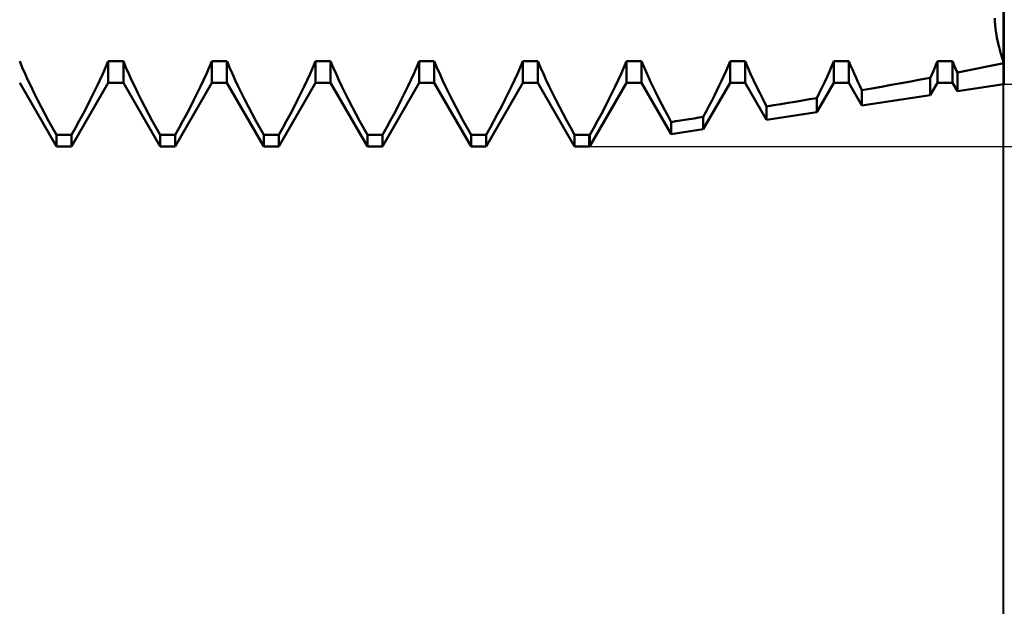
# Model space of a CAD drawing. Units: millimetres. Extents: x -27 to 114, y -36 to 38.
# Drawn here: x 73 to 80, y -6 to -2 of the extents above; entities that cross this region are included whole.
import ezdxf

# ---------------------------------------------------------------- set-up
doc = ezdxf.new("R2010")
doc.units = ezdxf.units.MM
doc.header["$LTSCALE"] = 4.4
doc.layers.add('1', color=4, linetype='CONTINUOUS')
doc.layers.add('2', color=7, linetype='CONTINUOUS')

msp = doc.modelspace()

# ---------------------------------------------------------------- linework, layer by layer
at = {"layer": '1', "color": 4, "linetype": 'CONTINUOUS', "lineweight": 50}
for p, q in [((80, -2.55), (80, 2.55)), ((79.9355, -2.0946), (79.9355, -2.071)), ((79.937, -2.1206), (79.9355, -2.0946)), ((79.937, -2.1206), (79.9355, -2.0946)), ((79.94, -2.1489), (79.937, -2.1206)), ((79.94, -2.1489), (79.937, -2.1206)), ((79.9444, -2.1793), (79.94, -2.1489)), ((79.9444, -2.1793), (79.94, -2.1489)), ((79.9503, -2.2118), (79.9444, -2.1793)), ((79.9503, -2.2118), (79.9444, -2.1793)), ((79.9576, -2.2461), (79.9503, -2.2118)), ((79.9576, -2.2461), (79.9503, -2.2118)), ((79.9664, -2.2821), (79.9576, -2.2461)), ((79.9664, -2.2821), (79.9576, -2.2461)), ((79.9765, -2.3197), (79.9664, -2.2821)), ((79.9765, -2.3197), (79.9664, -2.2821)), ((79.9877, -2.3585), (79.9765, -2.3197)), ((79.9877, -2.3585), (79.9765, -2.3197)), ((72.8987, -2.4296), (72.8798, -2.3841)), ((73.5013, -2.4296), (73.5202, -2.3841)), ((73.5203, -2.384), (73.6297, -2.384)), ((73.5203, -2.54), (73.5203, -2.384)), ((73.6297, -2.54), (73.6297, -2.384)), ((73.6487, -2.4296), (73.6298, -2.3841)), ((74.2513, -2.4296), (74.2702, -2.3841)), ((74.2703, -2.384), (74.3797, -2.384)), ((74.2703, -2.54), (74.2703, -2.384)), ((74.3797, -2.54), (74.3797, -2.384)), ((74.3987, -2.4296), (74.3798, -2.3841)), ((75.0013, -2.4296), (75.0202, -2.3841)), ((75.0203, -2.384), (75.1297, -2.384)), ((75.0203, -2.54), (75.0203, -2.384)), ((75.1297, -2.54), (75.1297, -2.384)), ((75.1487, -2.4296), (75.1298, -2.3841)), ((75.7513, -2.4296), (75.7702, -2.3841)), ((75.7703, -2.384), (75.8797, -2.384)), ((75.7703, -2.54), (75.7703, -2.384)), ((75.8797, -2.54), (75.8797, -2.384)), ((75.8987, -2.4296), (75.8798, -2.3841)), ((76.5013, -2.4296), (76.5202, -2.3841)), ((76.5203, -2.384), (76.6297, -2.384)), ((76.5203, -2.54), (76.5203, -2.384)), ((76.6297, -2.54), (76.6297, -2.384)), ((76.6487, -2.4296), (76.6298, -2.3841)), ((77.2513, -2.4295), (77.2702, -2.3841)), ((77.2703, -2.384), (77.3797, -2.384)), ((77.2703, -2.54), (77.2703, -2.384)), ((77.3797, -2.54), (77.3797, -2.384)), ((77.3955, -2.422), (77.3798, -2.3841)), ((77.4121, -2.4601), (77.3955, -2.422)), ((77.9906, -2.454), (78.0058, -2.4189)), ((78.0058, -2.4189), (78.0202, -2.3841)), ((78.0203, -2.384), (78.1297, -2.384)), ((78.0203, -2.54), (78.0203, -2.384)), ((78.1297, -2.54), (78.1297, -2.384)), ((78.1486, -2.4293), (78.1298, -2.3841)), ((78.7386, -2.4586), (78.7548, -2.4212)), ((78.7548, -2.4212), (78.7702, -2.3841)), ((78.7703, -2.384), (78.8797, -2.384)), ((78.7703, -2.54), (78.7703, -2.384)), ((78.8797, -2.54), (78.8797, -2.384)), ((78.892, -2.4136), (78.8798, -2.3841)), ((78.9047, -2.4433), (78.892, -2.4136)), ((79.4989, -2.435), (79.5062, -2.4179)), ((79.5062, -2.4179), (79.5133, -2.401)), ((79.5133, -2.401), (79.5202, -2.3841)), ((79.5203, -2.384), (79.6297, -2.384)), ((79.5203, -2.54), (79.5203, -2.384)), ((79.6297, -2.54), (79.6297, -2.384)), ((79.6345, -2.3957), (79.6298, -2.3841)), ((79.6393, -2.4073), (79.6345, -2.3957)), ((79.6442, -2.4189), (79.6393, -2.4073)), ((79.6492, -2.4306), (79.6442, -2.4189)), ((79.857, -2.4276), (79.9048, -2.4179)), ((79.9048, -2.4179), (79.9525, -2.4081)), ((79.9525, -2.4081), (80, -2.3982)), ((80.0001, -2.3982), (79.9877, -2.3585)), ((80.0001, -2.3982), (79.9877, -2.3585)), ((72.9188, -2.4753), (72.8987, -2.4296)), ((72.9398, -2.5209), (72.9188, -2.4753)), ((73.4602, -2.5209), (73.4811, -2.4753)), ((73.4811, -2.4753), (73.5013, -2.4296)), ((73.6688, -2.4753), (73.6487, -2.4296)), ((73.6898, -2.5209), (73.6688, -2.4753)), ((74.2102, -2.5209), (74.2311, -2.4753)), ((74.2311, -2.4753), (74.2513, -2.4296)), ((74.4188, -2.4753), (74.3987, -2.4296)), ((74.4398, -2.5209), (74.4188, -2.4753)), ((74.9602, -2.5209), (74.9811, -2.4753)), ((74.9811, -2.4753), (75.0013, -2.4296)), ((75.1688, -2.4753), (75.1487, -2.4296)), ((75.1898, -2.5209), (75.1688, -2.4753)), ((75.7102, -2.5209), (75.7311, -2.4753)), ((75.7311, -2.4753), (75.7513, -2.4296)), ((75.9188, -2.4753), (75.8987, -2.4296)), ((75.9398, -2.5209), (75.9188, -2.4753)), ((76.4602, -2.5209), (76.4811, -2.4753)), ((76.4811, -2.4753), (76.5013, -2.4296)), ((76.6688, -2.4753), (76.6487, -2.4296)), ((76.6898, -2.5209), (76.6688, -2.4753)), ((77.2103, -2.5207), (77.2312, -2.4752)), ((77.2312, -2.4752), (77.2513, -2.4295)), ((77.4293, -2.4982), (77.4121, -2.4601)), ((77.9588, -2.5241), (77.9749, -2.4891)), ((77.9749, -2.4891), (77.9906, -2.454)), ((78.1686, -2.4748), (78.1486, -2.4293)), ((78.1894, -2.5201), (78.1686, -2.4748)), ((78.7218, -2.496), (78.7386, -2.4586)), ((78.9178, -2.473), (78.9047, -2.4433)), ((78.9313, -2.5027), (78.9178, -2.473)), ((79.4685, -2.5031), (79.4763, -2.4861)), ((79.4763, -2.4861), (79.4839, -2.4691)), ((79.4839, -2.4691), (79.4915, -2.452)), ((79.4915, -2.452), (79.4989, -2.435)), ((79.6543, -2.4423), (79.6492, -2.4306)), ((79.6594, -2.454), (79.6543, -2.4423)), ((79.6646, -2.4657), (79.6594, -2.454)), ((79.6645, -2.4657), (79.7128, -2.4563)), ((79.6645, -2.6003), (79.6645, -2.4657)), ((79.7128, -2.4563), (79.7609, -2.4468)), ((79.7609, -2.4468), (79.809, -2.4372)), ((79.809, -2.4372), (79.857, -2.4276)), ((73.1453, -3), (72.8797, -2.54)), ((72.9617, -2.567), (72.9398, -2.5209)), ((73.2547, -3), (73.5203, -2.54)), ((73.4383, -2.567), (73.4602, -2.5209)), ((73.5203, -2.54), (73.6297, -2.54)), ((73.8953, -3), (73.6297, -2.54)), ((73.7117, -2.567), (73.6898, -2.5209)), ((74.0047, -3), (74.2703, -2.54)), ((74.1883, -2.567), (74.2102, -2.5209)), ((74.2703, -2.54), (74.3797, -2.54)), ((74.6453, -3), (74.3797, -2.54)), ((74.4617, -2.567), (74.4398, -2.5209)), ((74.7547, -3), (75.0203, -2.54)), ((74.9383, -2.567), (74.9602, -2.5209)), ((75.0203, -2.54), (75.1297, -2.54)), ((75.3953, -3), (75.1297, -2.54)), ((75.2117, -2.567), (75.1898, -2.5209)), ((75.5047, -3), (75.7703, -2.54)), ((75.6883, -2.567), (75.7102, -2.5209)), ((75.7703, -2.54), (75.8797, -2.54)), ((76.1453, -3), (75.8797, -2.54)), ((75.9617, -2.567), (75.9398, -2.5209)), ((76.2547, -3), (76.5203, -2.54)), ((76.4383, -2.567), (76.4602, -2.5209)), ((76.5203, -2.54), (76.6297, -2.54)), ((76.8953, -3), (76.6297, -2.54)), ((76.7117, -2.567), (76.6898, -2.5209)), ((77.0052, -2.9992), (77.2703, -2.54)), ((77.1885, -2.5667), (77.2103, -2.5207)), ((77.2703, -2.54), (77.3797, -2.54)), ((77.5939, -2.9109), (77.3797, -2.54)), ((77.4469, -2.5362), (77.4293, -2.4982)), ((77.4655, -2.5749), (77.4469, -2.5362)), ((77.8263, -2.8761), (78.0203, -2.54)), ((77.9244, -2.5956), (77.942, -2.5594)), ((77.942, -2.5594), (77.9588, -2.5241)), ((78.0203, -2.54), (78.1297, -2.54)), ((78.2841, -2.8074), (78.1297, -2.54)), ((78.2111, -2.5659), (78.1894, -2.5201)), ((78.6474, -2.7529), (78.7703, -2.54)), ((78.6863, -2.5711), (78.7045, -2.5332)), ((78.7045, -2.5332), (78.7218, -2.496)), ((78.7703, -2.54), (78.8797, -2.54)), ((78.9743, -2.7039), (78.8797, -2.54)), ((78.9451, -2.5323), (78.9313, -2.5027)), ((78.9594, -2.5623), (78.9451, -2.5323)), ((78.9743, -2.593), (78.9594, -2.5623)), ((79.1157, -2.5678), (79.1864, -2.5551)), ((79.1864, -2.5551), (79.2571, -2.5422)), ((79.2571, -2.5422), (79.3277, -2.5293)), ((79.3277, -2.5293), (79.3982, -2.5163)), ((79.3982, -2.5163), (79.4685, -2.5032)), ((79.4685, -2.6297), (79.4685, -2.5031)), ((79.4685, -2.6297), (79.5203, -2.54)), ((79.5203, -2.54), (79.6297, -2.54)), ((79.6645, -2.6003), (79.6297, -2.54)), ((79.6645, -2.6003), (80, -2.55)), ((72.985, -2.6145), (72.9617, -2.567)), ((73.0096, -2.6633), (72.985, -2.6145)), ((73.3904, -2.6633), (73.415, -2.6145)), ((73.415, -2.6145), (73.4383, -2.567)), ((73.735, -2.6145), (73.7117, -2.567)), ((73.7596, -2.6633), (73.735, -2.6145)), ((74.1404, -2.6633), (74.165, -2.6145)), ((74.165, -2.6145), (74.1883, -2.567)), ((74.485, -2.6145), (74.4617, -2.567)), ((74.5096, -2.6633), (74.485, -2.6145)), ((74.8904, -2.6633), (74.915, -2.6145)), ((74.915, -2.6145), (74.9383, -2.567)), ((75.235, -2.6145), (75.2117, -2.567)), ((75.2596, -2.6633), (75.235, -2.6145)), ((75.6404, -2.6633), (75.665, -2.6145)), ((75.665, -2.6145), (75.6883, -2.567)), ((75.985, -2.6145), (75.9617, -2.567)), ((76.0096, -2.6633), (75.985, -2.6145)), ((76.3904, -2.6633), (76.415, -2.6145)), ((76.415, -2.6145), (76.4383, -2.567)), ((76.735, -2.6145), (76.7117, -2.567)), ((76.7596, -2.6633), (76.735, -2.6145)), ((77.1406, -2.6629), (77.1652, -2.6142)), ((77.1652, -2.6142), (77.1885, -2.5667)), ((77.4851, -2.6147), (77.4655, -2.5749)), ((77.5055, -2.6553), (77.4851, -2.6147)), ((77.8869, -2.6702), (77.906, -2.6325)), ((77.906, -2.6325), (77.9244, -2.5956)), ((78.2343, -2.6131), (78.2111, -2.5659)), ((78.2587, -2.6616), (78.2343, -2.6131)), ((78.6473, -2.6497), (78.6673, -2.61)), ((78.6673, -2.61), (78.6863, -2.5711)), ((78.9743, -2.593), (79.045, -2.5804)), ((78.9743, -2.7039), (78.9743, -2.5929)), ((78.9743, -2.7039), (79.4685, -2.6297)), ((79.045, -2.5804), (79.1157, -2.5678)), ((73.0352, -2.7131), (73.0096, -2.6633)), ((73.3648, -2.7131), (73.3904, -2.6633)), ((73.7852, -2.7131), (73.7596, -2.6633)), ((74.1148, -2.7131), (74.1404, -2.6633)), ((74.5352, -2.7131), (74.5096, -2.6633)), ((74.8648, -2.7131), (74.8904, -2.6633)), ((75.2852, -2.7131), (75.2596, -2.6633)), ((75.6148, -2.7131), (75.6404, -2.6633)), ((76.0352, -2.7131), (76.0096, -2.6633)), ((76.3648, -2.7131), (76.3904, -2.6633)), ((76.7852, -2.7131), (76.7596, -2.6633)), ((77.1151, -2.7126), (77.1406, -2.6629)), ((77.5267, -2.6966), (77.5055, -2.6553)), ((77.5485, -2.7385), (77.5267, -2.6966)), ((77.8672, -2.7084), (77.8869, -2.6702)), ((78.2841, -2.711), (78.2587, -2.6616)), ((78.2841, -2.7112), (78.336, -2.7025)), ((78.336, -2.7025), (78.3879, -2.6939)), ((78.3879, -2.6939), (78.4399, -2.6851)), ((78.4399, -2.6851), (78.4918, -2.6764)), ((78.4918, -2.6764), (78.5437, -2.6676)), ((78.5437, -2.6676), (78.5956, -2.6588)), ((78.5956, -2.6588), (78.6474, -2.6499)), ((78.6474, -2.7529), (78.6474, -2.6497)), ((73.0618, -2.7636), (73.0352, -2.7131)), ((73.0891, -2.8146), (73.0618, -2.7636)), ((73.3109, -2.8146), (73.3382, -2.7636)), ((73.3382, -2.7636), (73.3648, -2.7131)), ((73.8118, -2.7636), (73.7852, -2.7131)), ((73.8391, -2.8146), (73.8118, -2.7636)), ((74.0609, -2.8146), (74.0882, -2.7636)), ((74.0882, -2.7636), (74.1148, -2.7131)), ((74.5618, -2.7636), (74.5352, -2.7131)), ((74.5891, -2.8146), (74.5618, -2.7636)), ((74.8109, -2.8146), (74.8382, -2.7636)), ((74.8382, -2.7636), (74.8648, -2.7131)), ((75.3118, -2.7636), (75.2852, -2.7131)), ((75.3391, -2.8146), (75.3118, -2.7636)), ((75.5609, -2.8146), (75.5882, -2.7636)), ((75.5882, -2.7636), (75.6148, -2.7131)), ((76.0618, -2.7636), (76.0352, -2.7131)), ((76.0891, -2.8146), (76.0618, -2.7636)), ((76.3109, -2.8146), (76.3382, -2.7636)), ((76.3382, -2.7636), (76.3648, -2.7131)), ((76.8118, -2.7636), (76.7852, -2.7131)), ((76.8391, -2.8146), (76.8118, -2.7636)), ((77.0613, -2.814), (77.0885, -2.763)), ((77.0885, -2.763), (77.1151, -2.7126)), ((77.5709, -2.7809), (77.5485, -2.7385)), ((77.8263, -2.7861), (77.847, -2.7471)), ((77.847, -2.7471), (77.8672, -2.7084)), ((78.2841, -2.8074), (78.2841, -2.711)), ((78.2841, -2.8074), (78.6474, -2.7529)), ((73.117, -2.8659), (73.0891, -2.8146)), ((73.283, -2.8659), (73.3109, -2.8146)), ((73.867, -2.8659), (73.8391, -2.8146)), ((74.033, -2.8659), (74.0609, -2.8146)), ((74.617, -2.8659), (74.5891, -2.8146)), ((74.783, -2.8659), (74.8109, -2.8146)), ((75.367, -2.8659), (75.3391, -2.8146)), ((75.533, -2.8659), (75.5609, -2.8146)), ((76.117, -2.8659), (76.0891, -2.8146)), ((76.283, -2.8659), (76.3109, -2.8146)), ((76.867, -2.8659), (76.8391, -2.8146)), ((77.0334, -2.8651), (77.0613, -2.814)), ((77.5939, -2.8235), (77.5709, -2.7809)), ((77.5939, -2.8235), (77.6271, -2.8181)), ((77.5939, -2.9109), (77.5939, -2.8235)), ((77.6271, -2.8181), (77.6603, -2.8128)), ((77.6603, -2.8128), (77.6935, -2.8075)), ((77.6935, -2.8075), (77.7267, -2.8022)), ((77.7267, -2.8022), (77.7599, -2.7968)), ((77.7599, -2.7968), (77.7931, -2.7914)), ((77.7931, -2.7914), (77.8263, -2.7861)), ((77.8263, -2.8761), (77.8263, -2.7861)), ((73.1453, -2.9171), (73.117, -2.8659)), ((73.1453, -2.9171), (73.2547, -2.9171)), ((73.1453, -3), (73.1453, -2.9171)), ((73.2547, -2.9171), (73.283, -2.8659)), ((73.2547, -3), (73.2547, -2.9171)), ((73.8953, -2.9171), (73.867, -2.8659)), ((73.8953, -2.9171), (74.0047, -2.9171)), ((73.8953, -3), (73.8953, -2.9171)), ((74.0047, -2.9171), (74.033, -2.8659)), ((74.0047, -3), (74.0047, -2.9171)), ((74.6453, -2.9171), (74.617, -2.8659)), ((74.6453, -2.9171), (74.7547, -2.9171)), ((74.6453, -3), (74.6453, -2.9171)), ((74.7547, -2.9171), (74.783, -2.8659)), ((74.7547, -3), (74.7547, -2.9171)), ((75.3953, -2.9171), (75.367, -2.8659)), ((75.3953, -2.9171), (75.5047, -2.9171)), ((75.3953, -3), (75.3953, -2.9171)), ((75.5047, -2.9171), (75.533, -2.8659)), ((75.5047, -3), (75.5047, -2.9171)), ((76.1453, -2.9171), (76.117, -2.8659)), ((76.1453, -2.9171), (76.2547, -2.9171)), ((76.1453, -3), (76.1453, -2.9171)), ((76.2547, -2.9171), (76.283, -2.8659)), ((76.2547, -3), (76.2547, -2.9171)), ((76.8953, -2.9171), (76.867, -2.8659)), ((76.8953, -2.9171), (77, -2.9171)), ((76.8953, -3), (76.8953, -2.9171)), ((77, -2.9171), (77.0009, -2.9169)), ((77, -3), (77, -2.9171)), ((77.0009, -2.9169), (77.0017, -2.9168)), ((77.0017, -2.9168), (77.0026, -2.9167)), ((77.0026, -2.9167), (77.0034, -2.9165)), ((77.0034, -2.9165), (77.0043, -2.9164)), ((77.0043, -2.9164), (77.0052, -2.9163)), ((77.0052, -2.9163), (77.0334, -2.8651)), ((77.0052, -2.9992), (77.0052, -2.9163)), ((77.5939, -2.9109), (77.8263, -2.8761)), ((73.1453, -3), (73.2547, -3)), ((73.8953, -3), (74.0047, -3)), ((74.6453, -3), (74.7547, -3)), ((75.3953, -3), (75.5047, -3)), ((76.1453, -3), (76.2547, -3)), ((76.8953, -3), (77, -3)), ((77, -3), (77.0052, -2.9992))]:
    msp.add_line(p, q, dxfattribs=at)
at = {"layer": '2', "color": 7, "linetype": 'CONTINUOUS', "lineweight": 25}
for p, q in [((79.9954, -36), (79.9954, -0.45)), ((80, -16), (80, -0.45)), ((80, -2.55), (93, -2.55)), ((77, -3), (108, -3))]:
    msp.add_line(p, q, dxfattribs=at)

doc.saveas('drawing.dxf')
